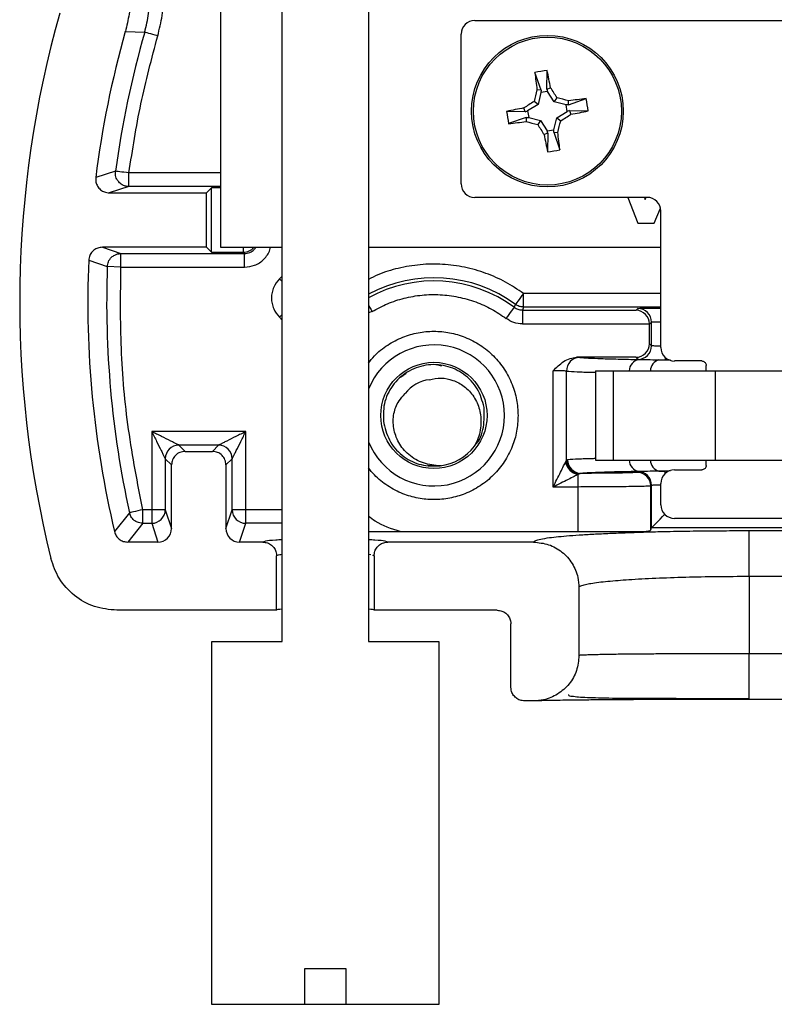
# Model space of a CAD drawing. Extents: x 0.1 to 16.9, y 0.1 to 10.9.
# Drawn here: x 12.3 to 13.6, y 4.6 to 6.2 of the extents above; entities that cross this region are included whole.
import ezdxf

# ---------------------------------------------------------------- set-up
doc = ezdxf.new("R2010")
doc.units = 0
doc.header["$MEASUREMENT"] = 0
doc.layers.get('0').update_dxf_attribs({"linetype": 'CONTINUOUS'})

msp = doc.modelspace()

# ---------------------------------------------------------------- linework, layer by layer
at = {"color": 7, "linetype": 'CONTINUOUS'}
for p, q in [((12.6534, 8.769), (12.6534, 5.8665)), ((12.7552, 5.2151), (12.7552, 8.6621)), ((12.8977, 8.6621), (12.8977, 5.2151)), ((13.0733, 6.2415), (14.0634, 6.2415)), ((12.496, 6.223), (12.528, 6.222)), ((13.0509, 5.9714), (13.0509, 6.219)), ((13.1829, 6.1264), (13.1726, 6.1555)), ((13.1924, 6.1279), (13.193, 6.1587)), ((13.1829, 6.1264), (13.1762, 6.1267)), ((13.1827, 6.1224), (13.178, 6.1026)), ((13.1829, 6.1264), (13.1827, 6.1224)), ((13.1938, 6.1242), (13.1827, 6.1224)), ((13.1924, 6.1279), (13.1987, 6.1303)), ((13.1924, 6.1279), (13.1938, 6.1242)), ((13.2045, 6.1069), (13.1938, 6.1242)), ((13.178, 6.1026), (13.1713, 6.1074)), ((13.2045, 6.1069), (13.2093, 6.1135)), ((13.2242, 6.1022), (13.2045, 6.1069)), ((13.2283, 6.102), (13.2573, 6.1122)), ((13.2283, 6.102), (13.2285, 6.1087)), ((13.1569, 6.0905), (13.1261, 6.0911)), ((13.1569, 6.0905), (13.1546, 6.0968)), ((13.1569, 6.0905), (13.1607, 6.092)), ((13.178, 6.1026), (13.1607, 6.092)), ((13.1607, 6.092), (13.1625, 6.0808)), ((13.2088, 6.0803), (13.226, 6.091)), ((13.2283, 6.102), (13.2242, 6.1022)), ((13.226, 6.091), (13.2242, 6.1022)), ((13.2298, 6.0925), (13.226, 6.091)), ((13.2298, 6.0925), (13.2322, 6.0862)), ((13.2298, 6.0925), (13.2606, 6.0918)), ((13.1584, 6.081), (13.1294, 6.0708)), ((13.1584, 6.081), (13.1582, 6.0743)), ((13.1584, 6.081), (13.1625, 6.0808)), ((13.1625, 6.0808), (13.1822, 6.0761)), ((13.1822, 6.0761), (13.1774, 6.0694)), ((13.1822, 6.0761), (13.1929, 6.0588)), ((13.2041, 6.0606), (13.2088, 6.0803)), ((13.2088, 6.0803), (13.2154, 6.0755)), ((13.1943, 6.055), (13.1881, 6.0527)), ((13.1929, 6.0588), (13.2041, 6.0606)), ((13.1943, 6.055), (13.1929, 6.0588)), ((13.1943, 6.055), (13.1937, 6.0242)), ((13.2038, 6.0565), (13.2041, 6.0606)), ((13.2038, 6.0565), (13.2105, 6.0563)), ((13.2038, 6.0565), (13.2141, 6.0275)), ((12.4797, 5.9923), (12.447, 5.9818)), ((12.502, 5.9668), (12.502, 5.9893)), ((12.502, 5.9668), (12.4694, 5.9565)), ((12.6303, 5.9565), (12.6384, 5.9646)), ((12.6384, 5.8584), (12.6384, 5.9646)), ((12.6534, 5.9646), (12.6384, 5.9646)), ((12.4694, 5.9565), (12.6303, 5.9565)), ((12.6303, 5.8665), (12.6303, 5.9565)), ((13.3584, 5.949), (13.0733, 5.949)), ((13.3265, 5.949), (13.3431, 5.9062)), ((13.3537, 5.949), (13.3551, 5.9452)), ((13.3551, 5.9452), (13.3568, 5.949)), ((13.3701, 5.9062), (13.3804, 5.931)), ((13.3809, 5.7009), (13.3809, 5.9265)), ((13.3431, 5.9062), (13.3701, 5.9062)), ((12.458, 5.8665), (12.4886, 5.8562)), ((12.6303, 5.8665), (12.458, 5.8665)), ((12.6384, 5.8584), (12.6303, 5.8665)), ((12.6534, 5.8665), (12.7552, 5.8665)), ((12.8977, 5.8665), (13.3809, 5.8665)), ((12.4355, 5.8449), (12.4662, 5.8345)), ((12.4886, 5.8562), (12.6931, 5.8562)), ((12.4886, 5.8337), (12.4886, 5.8562)), ((12.6384, 5.8584), (12.6909, 5.8584)), ((12.6931, 5.8562), (12.6909, 5.8584)), ((12.6912, 5.8584), (12.6909, 5.8584)), ((12.6931, 5.8337), (12.6931, 5.8562)), ((12.4886, 5.8337), (12.4662, 5.8345)), ((12.4886, 5.8337), (12.6931, 5.8337)), ((13.1539, 5.7677), (13.1539, 5.7902)), ((13.1387, 5.7668), (13.1406, 5.772)), ((13.1539, 5.7677), (13.1522, 5.7623)), ((13.1522, 5.7623), (13.1522, 5.7398)), ((13.1522, 5.7623), (13.34, 5.7623)), ((13.34, 5.7623), (13.343, 5.7653)), ((13.1522, 5.7398), (13.3621, 5.7398)), ((13.3621, 5.7395), (13.3655, 5.7428)), ((13.3621, 5.7398), (13.3621, 5.7395)), ((13.3621, 5.7071), (13.3621, 5.7395)), ((13.3655, 5.7037), (13.3655, 5.7428)), ((13.3621, 5.7071), (13.3655, 5.7037)), ((13.2416, 5.6846), (13.247, 5.6843)), ((13.3396, 5.6846), (13.2416, 5.6846)), ((13.3396, 5.6846), (13.343, 5.6812)), ((13.3447, 5.681), (13.343, 5.6812)), ((13.3778, 5.6804), (13.388, 5.6804)), ((13.0121, 5.6722), (13.0182, 5.6704)), ((13.4484, 5.6785), (13.4033, 5.6785)), ((13.4559, 5.6623), (13.4559, 5.6712)), ((12.9508, 5.6519), (12.9602, 5.6585)), ((12.9553, 5.654), (12.9508, 5.6519)), ((13.2029, 5.4702), (13.2029, 5.6624)), ((13.225, 5.5144), (13.225, 5.6618)), ((13.2727, 5.6623), (13.2727, 5.5146)), ((13.2727, 5.6623), (13.3029, 5.6623)), ((13.3029, 5.5146), (13.3029, 5.6623)), ((13.3029, 5.6623), (13.4713, 5.6623)), ((13.4713, 5.5146), (13.4713, 5.6623)), ((13.4713, 5.6623), (13.799, 5.6623)), ((12.6951, 5.562), (12.5395, 5.562)), ((12.5395, 5.562), (12.5395, 5.4326)), ((12.6951, 5.4326), (12.6951, 5.562)), ((12.5845, 5.5395), (12.5948, 5.5291)), ((12.6501, 5.5395), (12.5845, 5.5395)), ((12.6501, 5.5395), (12.6398, 5.5291)), ((12.5948, 5.5291), (12.6398, 5.5291)), ((12.5723, 5.5066), (12.562, 5.517)), ((12.562, 5.517), (12.562, 5.4326)), ((12.5723, 5.4016), (12.5723, 5.5066)), ((12.6726, 5.517), (12.6623, 5.5066)), ((12.6623, 5.5066), (12.6623, 5.4016)), ((12.6726, 5.4326), (12.6726, 5.517)), ((12.9959, 5.5064), (13.0178, 5.5056)), ((13.2235, 5.5115), (13.225, 5.5144)), ((13.2268, 5.5152), (13.225, 5.5144)), ((13.2727, 5.5146), (13.3029, 5.5146)), ((13.3029, 5.5146), (13.4713, 5.5146)), ((13.4559, 5.5057), (13.4559, 5.5146)), ((13.4713, 5.5146), (13.799, 5.5146)), ((13.2469, 5.4923), (13.2442, 5.4909)), ((13.2442, 5.4702), (13.2442, 5.4909)), ((13.2488, 5.4927), (13.2469, 5.4923)), ((13.3417, 5.4944), (13.343, 5.4957)), ((13.343, 5.4957), (13.3447, 5.4959)), ((13.3778, 5.4965), (13.388, 5.4965)), ((13.4033, 5.4985), (13.4484, 5.4985)), ((13.2442, 5.4702), (13.2029, 5.4702)), ((13.2442, 5.3964), (13.2442, 5.4702)), ((13.3655, 5.4732), (13.3642, 5.4719)), ((13.3642, 5.3992), (13.3642, 5.4719)), ((13.3655, 5.4031), (13.3655, 5.4732)), ((13.3809, 5.4409), (13.3809, 5.476)), ((12.5028, 5.4278), (12.4781, 5.3964)), ((12.5248, 5.4102), (12.5248, 5.4326)), ((12.5395, 5.4326), (12.5248, 5.4326)), ((12.562, 5.4326), (12.5395, 5.4326)), ((12.5395, 5.4326), (12.5395, 5.4102)), ((12.562, 5.4326), (12.5723, 5.4016)), ((12.6623, 5.4016), (12.6726, 5.4326)), ((12.6951, 5.4326), (12.6726, 5.4326)), ((12.6951, 5.4102), (12.6951, 5.4326)), ((12.5248, 5.4102), (12.5, 5.3791)), ((12.5248, 5.4102), (12.5395, 5.4102)), ((12.5395, 5.4102), (12.5498, 5.3791)), ((12.6848, 5.3791), (12.6951, 5.4102)), ((13.7334, 5.4184), (13.4033, 5.4184)), ((12.9503, 5.3964), (13.2442, 5.3964)), ((13.2442, 5.3964), (13.3514, 5.3964)), ((13.3642, 5.3992), (13.3655, 5.4031)), ((13.3655, 5.4031), (13.3655, 5.4031)), ((13.3655, 5.4031), (13.7712, 5.4031)), ((13.5268, 5.3227), (13.5268, 5.3976)), ((13.6018, 5.3976), (13.5268, 5.3976)), ((12.5498, 5.3791), (12.5, 5.3791)), ((12.7233, 5.3791), (12.6848, 5.3791)), ((13.1706, 5.3791), (12.9296, 5.3791)), ((12.7458, 5.2665), (12.7458, 5.3566)), ((12.9043, 5.3576), (12.9071, 5.3566)), ((12.9071, 5.3566), (12.9071, 5.2665)), ((13.5268, 5.3227), (13.5268, 5.1947)), ((13.5268, 5.3227), (13.6018, 5.3227)), ((13.2456, 5.304), (13.2456, 5.1916)), ((12.7458, 5.2665), (12.4821, 5.2665)), ((13.1106, 5.2665), (12.9071, 5.2665)), ((13.1331, 5.1391), (13.1331, 5.2439)), ((12.6389, 4.6151), (12.6389, 5.2151)), ((12.6389, 5.2151), (12.7552, 5.2151)), ((12.8977, 5.2151), (13.0139, 5.2151)), ((13.0139, 5.2151), (13.0139, 4.6151)), ((13.5268, 5.1197), (13.5268, 5.1947)), ((13.6018, 5.1947), (13.5268, 5.1947)), ((13.1706, 5.1166), (13.1556, 5.1166)), ((13.5268, 5.1197), (13.6018, 5.1197)), ((12.8608, 4.6736), (12.7921, 4.6736)), ((12.7921, 4.6736), (12.7921, 4.6151)), ((12.8608, 4.6151), (12.8608, 4.6736)), ((12.7921, 4.6151), (12.6389, 4.6151)), ((12.8608, 4.6151), (12.7921, 4.6151)), ((13.0139, 4.6151), (12.8608, 4.6151))]:
    msp.add_line(p, q, dxfattribs=at)
at = {"color": 8, "linetype": 'CONTINUOUS'}
for p, q in [((12.6534, 5.9893), (12.502, 5.9893)), ((12.6534, 5.9668), (12.502, 5.9668)), ((12.6912, 5.8584), (12.6912, 5.8665)), ((12.7552, 5.8189), (12.7506, 5.8144)), ((13.3809, 5.7902), (13.1539, 5.7902)), ((13.3809, 5.7677), (13.1539, 5.7677)), ((12.7506, 5.7507), (12.7552, 5.7462)), ((12.9037, 5.7603), (12.8977, 5.7579)), ((13.3778, 5.6804), (13.3967, 5.6802)), ((13.388, 5.6845), (13.388, 5.6804)), ((13.388, 5.6804), (13.3941, 5.6804)), ((13.3967, 5.4967), (13.3778, 5.4965)), ((13.388, 5.4924), (13.388, 5.4965)), ((13.3941, 5.4965), (13.388, 5.4965)), ((12.7552, 5.4326), (12.6951, 5.4326)), ((12.7552, 5.4102), (12.6951, 5.4102)), ((12.8977, 5.359), (12.9015, 5.3586))]:
    msp.add_line(p, q, dxfattribs=at)
at = {"color": 7, "linetype": 'CONTINUOUS', "flags": 128}
for points in [[(12.5495, 6.2158), (12.5455, 6.217), (12.5415, 6.2181), (12.5379, 6.2191), (12.5347, 6.2201), (12.532, 6.2208), (12.5299, 6.2214), (12.5286, 6.2218), (12.528, 6.222)], [(12.502, 5.9893), (12.4978, 5.9899), (12.4937, 5.9904), (12.49, 5.9909), (12.4866, 5.9914), (12.4839, 5.9918), (12.4817, 5.992), (12.4803, 5.9922), (12.4797, 5.9923)], [(13.1539, 5.7902), (13.1513, 5.7867), (13.1489, 5.7833), (13.1466, 5.7802), (13.1446, 5.7774), (13.1429, 5.7752), (13.1417, 5.7735), (13.1409, 5.7724), (13.1406, 5.772)], [(13.1253, 5.7488), (13.1279, 5.7522), (13.1304, 5.7556), (13.1327, 5.7587), (13.1347, 5.7614), (13.1364, 5.7636), (13.1376, 5.7653), (13.1384, 5.7664), (13.1387, 5.7668)], [(12.5248, 5.4326), (12.5206, 5.4317), (12.5166, 5.4309), (12.5129, 5.43), (12.5096, 5.4293), (12.5069, 5.4287), (12.5048, 5.4283), (12.5034, 5.428), (12.5028, 5.4278)], [(13.3655, 5.4031), (13.3661, 5.4037), (13.3675, 5.4051), (13.3697, 5.4073), (13.3725, 5.4101), (13.3758, 5.4134), (13.3796, 5.4172), (13.3837, 5.4213), (13.388, 5.4256)]]:
    msp.add_lwpolyline(points, dxfattribs=at)
at = {"color": 8, "linetype": 'CONTINUOUS', "flags": 128}
for points in [[(12.7506, 5.8144), (12.7537, 5.8113), (12.7552, 5.8098)], [(12.8977, 5.7704), (12.8994, 5.7676), (12.9015, 5.764), (12.9037, 5.7603)], [(12.7506, 5.7507), (12.7537, 5.7538), (12.7552, 5.7553)]]:
    msp.add_lwpolyline(points, dxfattribs=at)
at = {"color": 7, "linetype": 'CONTINUOUS'}
for centre, radius in [((13.1934, 6.0915), 0.1253), ((13.1934, 6.0915), 0.1223), ((13.0059, 5.5885), 0.0878)]:
    msp.add_circle(centre, radius, dxfattribs=at)
for centre, radius, start, end in [((14.0844, 5.7752), 1.763, 164.2594, 193.8953), ((14.0844, 5.7752), 1.6504, 164.2568, 172.8105), ((14.0844, 5.7752), 1.6193, 163.9847, 172.2958), ((13.2332, 5.8434), 0.3179, 97.2592, 100.9785), ((14.4255, 6.2952), 1.2606, 186.3623, 187.6808), ((11.9529, 5.8979), 1.2672, 10.5668, 11.8785), ((14.6135, 5.7538), 1.4849, 165.4575, 166.2237), ((11.9509, 5.3264), 1.4843, 32.0237, 32.7902), ((13.943, 4.8732), 1.4556, 122.0176, 122.7994), ((12.8598, 4.6874), 1.4683, 75.4544, 76.2293), ((13.4003, 4.8335), 1.2866, 96.3797, 97.6715), ((12.9491, 6.0522), 0.3141, 7.2407, 11.0059), ((13.3825, 4.8734), 1.2444, 100.5555, 101.8912), ((13.4376, 6.1307), 0.3141, 187.2407, 191.0059), ((13.0044, 7.3085), 1.2433, 280.5549, 281.8918), ((12.9864, 7.3494), 1.2866, 276.3797, 277.6715), ((13.5269, 7.4955), 1.4683, 255.4544, 256.2293), ((11.7731, 6.4292), 1.485, 345.4575, 346.2237), ((12.4437, 7.3097), 1.4556, 302.0176, 302.7994), ((14.4358, 6.8565), 1.4843, 212.0237, 212.7902), ((11.9612, 5.8878), 1.2606, 6.3623, 7.6808), ((14.4338, 6.2851), 1.2672, 190.5668, 191.8785), ((13.1535, 6.3396), 0.3179, 277.2592, 280.9785), ((14.0844, 5.7752), 1.6504, 177.5789, 193.2686), ((14.0844, 5.7752), 1.6193, 177.9031, 192.3884), ((13.343, 5.7428), 0.0225, 0.0226, 89.9774), ((13.343, 5.7037), 0.0225, 270.0138, 359.9862), ((13.2473, 5.6619), 0.0224, 90.8033, 180.3259), ((13.0059, 5.5885), 0.0596, 97.2009, 142.6514), ((12.5845, 5.517), 0.0225, 90.0153, 179.9825), ((12.6501, 5.517), 0.0225, 0.0188, 89.9834), ((13.0059, 5.5885), 0.084, 277.2009, 322.6514), ((13.2486, 5.5159), 0.0254, 189.9475, 260.0476), ((13.2481, 5.5154), 0.0231, 182.5484, 267.1721), ((13.2491, 5.5151), 0.0223, 179.5649, 269.0561), ((13.3417, 5.4719), 0.0225, 0.0239, 89.9783), ((13.343, 5.4732), 0.0225, 0.0226, 89.9774), ((12.5395, 5.4327), 0.0225, 270.018, 359.908), ((12.6951, 5.4327), 0.0225, 180.0897, 269.982)]:
    msp.add_arc(centre, radius, start, end, dxfattribs=at)
at = {"color": 8, "linetype": 'CONTINUOUS'}
for centre, radius, start, end in [((13.0059, 5.5885), 0.2277, 53.72, 118.358), ((13.0059, 5.5885), 0.2224, 53.3135, 119.1016), ((13.0059, 5.5885), 0.1166, 0, 158.0482), ((13.3482, 5.6616), 0.0197, 100.2631, 178.1398), ((13.3826, 5.6621), 0.019, 104.5893, 179.3766), ((13.0059, 5.5885), 0.1166, 201.9518, 0), ((13.3482, 5.5153), 0.0197, 181.8699, 259.7272), ((13.3826, 5.5148), 0.019, 180.6234, 255.4107)]:
    msp.add_arc(centre, radius, start, end, dxfattribs=at)
at = {"color": 7, "linetype": 'CONTINUOUS'}
for centre, major_axis, ratio, start_param, end_param in [((13.0734, 6.2189), (-0.016, 0.016), 0.997265, 5.499157, 7.067214), ((13.0734, 5.9715), (-0.016, -0.016), 0.997265, 5.499157, 7.067214), ((13.3583, 5.9264), (-0.016, -0.016), 0.997265, 2.357564, 3.925621), ((12.6912, 5.8805), (0.0209, 0.0086), 0.975619, 4.32834, 5.194933), ((13.34, 5.7398), (-0.0086, 0.0209), 0.975619, 4.32834, 5.881683), ((13.3396, 5.7071), (-0.0159, 0.0159), 0.999695, 2.356347, 3.926839), ((13.4034, 5.701), (0.016, 0.016), 0.997265, 2.357564, 3.925621), ((13.4034, 5.4759), (-0.016, 0.016), 0.997265, 5.499157, 7.067214), ((13.4034, 5.441), (0.016, 0.016), 0.997265, 2.357564, 3.925621), ((12.5498, 5.4017), (0.0071, -0.0214), 0.998478, 5.962135, 7.531099), ((12.6848, 5.4017), (0.0071, 0.0214), 0.998478, 1.893673, 3.462643), ((13.2442, 5.3993), (0.12, 0), 0.052408, 5.81642, 6.265732), ((12.8264, 5.2665), (0.0806, 0), 0.052408, 2.654199, 3.141593), ((12.8264, 5.2665), (0.0806, 0), 0.052408, 0, 0.487393)]:
    msp.add_ellipse(centre, major_axis=major_axis, ratio=ratio, start_param=start_param, end_param=end_param, dxfattribs=at)
for points, knots in [([(12.5495, 6.2158), (12.5523, 6.227), (12.5578, 6.2494), (12.5598, 6.284), (12.5578, 6.3186), (12.5523, 6.341), (12.5495, 6.3522)], [0, 0, 0, 0, 0.249937, 0.499986, 0.749932, 1, 1, 1, 1]), ([(12.496, 6.3449), (12.4985, 6.3344), (12.5035, 6.3134), (12.505, 6.2821), (12.5029, 6.2517), (12.4983, 6.2326), (12.496, 6.223)], [0, 0, 0, 0, 0.262044, 0.52408, 0.759992, 1, 1, 1, 1]), ([(12.528, 6.222), (12.5304, 6.2322), (12.5354, 6.2525), (12.5373, 6.284), (12.5354, 6.3154), (12.5304, 6.3358), (12.528, 6.346)], [0, 0, 0, 0, 0.249991, 0.5, 0.750009, 1, 1, 1, 1]), ([(12.502, 5.9893), (12.5079, 6.0275), (12.5196, 6.1038), (12.5396, 6.1785), (12.5495, 6.2158)], [0, 0, 0, 0, 0.499994, 1, 1, 1, 1]), ([(12.502, 5.9668), (12.4998, 5.967), (12.4959, 5.9673), (12.49, 5.97), (12.4853, 5.9738), (12.482, 5.9786), (12.4802, 5.9831), (12.4794, 5.9877), (12.4796, 5.9908), (12.4797, 5.9923)], [0, 0, 0, 0, 0.169502, 0.309441, 0.499539, 0.640735, 0.757612, 0.878233, 1, 1, 1, 1]), ([(12.447, 5.9818), (12.447, 5.9792), (12.4468, 5.9754), (12.4487, 5.9694), (12.4514, 5.965), (12.455, 5.9615), (12.4581, 5.9594), (12.4627, 5.9571), (12.4667, 5.9567), (12.4694, 5.9565)], [0, 0, 0, 0, 0.198365, 0.296467, 0.494869, 0.592959, 0.69109, 0.789225, 1, 1, 1, 1]), ([(12.458, 5.8665), (12.4555, 5.8662), (12.4517, 5.8659), (12.4471, 5.8638), (12.444, 5.8617), (12.4412, 5.8591), (12.4382, 5.8551), (12.4361, 5.8503), (12.4357, 5.8464), (12.4355, 5.8449)], [0, 0, 0, 0, 0.220654, 0.329797, 0.43877, 0.547641, 0.656546, 0.8765, 1, 1, 1, 1]), ([(12.4662, 5.8345), (12.4666, 5.8372), (12.4674, 5.8429), (12.4722, 5.8497), (12.4778, 5.8536), (12.4832, 5.8557), (12.4867, 5.856), (12.4886, 5.8562)], [0, 0, 0, 0, 0.240171, 0.49914, 0.693466, 0.832808, 1, 1, 1, 1]), ([(12.5248, 5.4326), (12.5162, 5.4767), (12.4992, 5.5648), (12.4871, 5.6991), (12.4881, 5.7888), (12.4886, 5.8337)], [0, 0, 0, 0, 0.333268, 0.666698, 1, 1, 1, 1]), ([(12.7506, 5.8144), (12.7471, 5.8099), (12.7416, 5.8031), (12.7381, 5.7917), (12.7371, 5.7826), (12.7381, 5.7734), (12.7415, 5.762), (12.7471, 5.7552), (12.7506, 5.7507)], [0, 0, 0, 0, 0.2394595, 0.3694868, 0.4999744, 0.6300541, 0.7605405, 1, 1, 1, 1]), ([(12.9037, 5.7603), (12.9122, 5.7648), (12.929, 5.774), (12.9569, 5.783), (12.9862, 5.7882), (13.0163, 5.7888), (13.0462, 5.785), (13.0747, 5.7768), (13.1015, 5.765), (13.1174, 5.7542), (13.1253, 5.7488)], [0, 0, 0, 0, 0.122274, 0.244481, 0.37231, 0.500001, 0.627831, 0.755522, 0.877797, 1, 1, 1, 1]), ([(13.1522, 5.7623), (13.1497, 5.7625), (13.1449, 5.7629), (13.1408, 5.7655), (13.1387, 5.7668)], [0, 0, 0, 0, 0.500268, 1, 1, 1, 1]), ([(13.1539, 5.7677), (13.1515, 5.7679), (13.1467, 5.7683), (13.1426, 5.7708), (13.1406, 5.772)], [0, 0, 0, 0, 0.500053, 1, 1, 1, 1]), ([(13.1522, 5.7398), (13.1473, 5.7402), (13.1376, 5.741), (13.1294, 5.7462), (13.1253, 5.7488)], [0, 0, 0, 0, 0.499991, 1, 1, 1, 1]), ([(13.2029, 5.6624), (13.2084, 5.6678), (13.2167, 5.676), (13.2304, 5.6834), (13.238, 5.6842), (13.2416, 5.6846)], [0, 0, 0, 0, 0.500805, 0.76328, 1, 1, 1, 1]), ([(13.247, 5.6843), (13.2513, 5.684), (13.2597, 5.6834), (13.2817, 5.6825), (13.3093, 5.6817), (13.3329, 5.6812), (13.3447, 5.681)], [0, 0, 0, 0, 0.249968, 0.500009, 0.749969, 1, 1, 1, 1]), ([(13.3447, 5.681), (13.349, 5.681), (13.3577, 5.6809), (13.3711, 5.6806), (13.3778, 5.6804)], [0, 0, 0, 0, 0.499993, 1, 1, 1, 1]), ([(13.0888, 5.6018), (13.0858, 5.6124), (13.0798, 5.6338), (13.0563, 5.6582), (13.0258, 5.6723), (12.9922, 5.6736), (12.9606, 5.6618), (12.9361, 5.6389), (12.9214, 5.6083), (12.9224, 5.5861), (12.9229, 5.5751)], [0, 0, 0, 0, 0.124095, 0.251457, 0.37375, 0.500001, 0.626254, 0.748555, 0.875915, 1, 1, 1, 1]), ([(13.4484, 5.6785), (13.4492, 5.6784), (13.4509, 5.6782), (13.4531, 5.6769), (13.4548, 5.675), (13.4557, 5.673), (13.4558, 5.6717), (13.4559, 5.6712)], [0, 0, 0, 0, 0.219117, 0.438152, 0.657435, 0.876962, 1, 1, 1, 1]), ([(12.9984, 5.6476), (13.0049, 5.649), (13.0178, 5.6517), (13.038, 5.6472), (13.057, 5.637), (13.0728, 5.6201), (13.0823, 5.5983), (13.0848, 5.5734), (13.0805, 5.5525), (13.0745, 5.541), (13.0726, 5.5375)], [0, 0, 0, 0, 0.115998, 0.231975, 0.35671, 0.493918, 0.631295, 0.77094, 0.92995, 1, 1, 1, 1]), ([(13.225, 5.6618), (13.2241, 5.6619), (13.2223, 5.6621), (13.2164, 5.6623), (13.2098, 5.6624), (13.2051, 5.6624), (13.2029, 5.6624)], [0, 0, 0, 0, 0.285986, 0.548035, 0.786036, 1, 1, 1, 1]), ([(13.0164, 5.5051), (13.007, 5.5061), (12.9882, 5.508), (12.9636, 5.5221), (12.9467, 5.5428), (12.9382, 5.5669), (12.9383, 5.5911), (12.9461, 5.6113), (12.9548, 5.6207), (12.9584, 5.6246)], [0, 0, 0, 0, 0.165568, 0.331414, 0.485151, 0.629494, 0.773711, 0.906025, 1, 1, 1, 1]), ([(13.073, 5.5383), (13.0732, 5.5385), (13.0817, 5.5462), (13.0897, 5.5692), (13.0891, 5.591), (13.0888, 5.6018)], [0, 0, 0, 0, 0.013645, 0.513242, 1, 1, 1, 1]), ([(12.9229, 5.5751), (12.9259, 5.5645), (12.9319, 5.5431), (12.9551, 5.5192), (12.9846, 5.5046), (13.0057, 5.505), (13.0164, 5.5051)], [0, 0, 0, 0, 0.253521, 0.513737, 0.753265, 1, 1, 1, 1]), ([(12.5845, 5.5395), (12.5843, 5.5396), (12.5838, 5.5398), (12.5809, 5.5412), (12.5766, 5.5434), (12.5684, 5.5475), (12.5557, 5.5538), (12.545, 5.5592), (12.5395, 5.562)], [0, 0, 0, 0, 0.072943, 0.158136, 0.26159, 0.386729, 0.686682, 1, 1, 1, 1]), ([(12.5395, 5.562), (12.5422, 5.5565), (12.5476, 5.5457), (12.5539, 5.5331), (12.5581, 5.5248), (12.5602, 5.5206), (12.5616, 5.5177), (12.5619, 5.5172), (12.562, 5.517)], [0, 0, 0, 0, 0.313316, 0.613254, 0.738422, 0.841876, 0.927045, 1, 1, 1, 1]), ([(12.6951, 5.562), (12.6896, 5.5592), (12.6789, 5.5538), (12.6663, 5.5475), (12.658, 5.5434), (12.6538, 5.5412), (12.6509, 5.5398), (12.6504, 5.5396), (12.6501, 5.5395)], [0, 0, 0, 0, 0.31332, 0.613263, 0.7384, 0.841863, 0.92705, 1, 1, 1, 1]), ([(12.6726, 5.517), (12.6728, 5.5172), (12.673, 5.5177), (12.6744, 5.5206), (12.6766, 5.5248), (12.6807, 5.5331), (12.687, 5.5457), (12.6924, 5.5565), (12.6951, 5.562)], [0, 0, 0, 0, 0.07295, 0.158114, 0.261575, 0.386747, 0.686688, 1, 1, 1, 1]), ([(12.5948, 5.5291), (12.5919, 5.5288), (12.586, 5.5281), (12.5785, 5.5229), (12.5733, 5.5155), (12.5727, 5.5096), (12.5723, 5.5067)], [0, 0, 0, 0, 0.250018, 0.499995, 0.750007, 1, 1, 1, 1]), ([(12.6623, 5.5066), (12.662, 5.5096), (12.6613, 5.5155), (12.6561, 5.5229), (12.6487, 5.5281), (12.6428, 5.5288), (12.6398, 5.5291)], [0, 0, 0, 0, 0.249955, 0.49999, 0.749991, 1, 1, 1, 1]), ([(13.2029, 5.4702), (13.2071, 5.4786), (13.213, 5.4905), (13.22, 5.5045), (13.2225, 5.5094), (13.2235, 5.5115)], [0, 0, 0, 0, 0.568185, 0.81556, 1, 1, 1, 1]), ([(13.4559, 5.5057), (13.4557, 5.5049), (13.4555, 5.5032), (13.4541, 5.501), (13.4522, 5.4993), (13.4501, 5.4986), (13.4488, 5.4985), (13.4484, 5.4985)], [0, 0, 0, 0, 0.220028, 0.439906, 0.659488, 0.878907, 1, 1, 1, 1]), ([(13.2442, 5.4909), (13.2421, 5.4898), (13.2371, 5.4874), (13.2232, 5.4804), (13.2112, 5.4744), (13.2029, 5.4702)], [0, 0, 0, 0, 0.184398, 0.431825, 1, 1, 1, 1]), ([(13.3447, 5.4959), (13.3333, 5.4957), (13.3106, 5.4952), (13.2837, 5.4945), (13.262, 5.4936), (13.2532, 5.493), (13.2488, 5.4927)], [0, 0, 0, 0, 0.249954, 0.499991, 0.749954, 1, 1, 1, 1]), ([(13.3417, 5.4944), (13.3403, 5.4942), (13.3381, 5.4939), (13.3265, 5.4935), (13.3146, 5.4933), (13.3, 5.493), (13.2836, 5.4929), (13.2664, 5.4928), (13.2546, 5.4928), (13.2488, 5.4927)], [0, 0, 0, 0, 0.240087, 0.369912, 0.499521, 0.629334, 0.758937, 0.879524, 1, 1, 1, 1]), ([(13.3778, 5.4965), (13.3711, 5.4963), (13.3577, 5.496), (13.349, 5.4959), (13.3447, 5.4959)], [0, 0, 0, 0, 0.500006, 1, 1, 1, 1]), ([(13.3642, 5.4719), (13.3633, 5.4718), (13.3617, 5.4715), (13.3515, 5.4712), (13.3372, 5.4709), (13.3199, 5.4707), (13.301, 5.4705), (13.2816, 5.4704), (13.2626, 5.4703), (13.2502, 5.4703), (13.2442, 5.4702)], [0, 0, 0, 0, 0.1539115, 0.2995741, 0.4369809, 0.5661237, 0.6870035, 0.799609, 0.9039449, 1, 1, 1, 1]), ([(12.5248, 5.4102), (12.5231, 5.4103), (12.52, 5.4105), (12.5152, 5.4121), (12.5099, 5.4153), (12.505, 5.4208), (12.5035, 5.4256), (12.5028, 5.4278)], [0, 0, 0, 0, 0.164592, 0.30299, 0.500635, 0.774686, 1, 1, 1, 1]), ([(12.4781, 5.3964), (12.4785, 5.3952), (12.4792, 5.3928), (12.4809, 5.3895), (12.4839, 5.3855), (12.4879, 5.3824), (12.4937, 5.3797), (12.4975, 5.3794), (12.5, 5.3791)], [0, 0, 0, 0, 0.124368, 0.248848, 0.373136, 0.62439, 0.748642, 1, 1, 1, 1]), ([(12.8977, 5.3964), (12.8994, 5.3964), (12.9046, 5.3964), (12.9171, 5.3964), (12.933, 5.3964), (12.9446, 5.3964), (12.9503, 5.3964)], [0, 0, 0, 0, 0.1259908, 0.3794143, 0.6891115, 1, 1, 1, 1]), ([(13.5268, 5.3976), (13.5124, 5.3976), (13.4832, 5.3975), (13.4394, 5.3971), (13.3993, 5.3964), (13.3637, 5.3956), (13.3325, 5.3946), (13.3031, 5.3935), (13.2759, 5.3922), (13.2513, 5.3908), (13.2297, 5.3893), (13.2113, 5.3877), (13.1948, 5.3858), (13.1816, 5.3837), (13.1726, 5.3814), (13.1713, 5.3799), (13.1706, 5.3791)], [0, 0, 0, 0, 0.077646, 0.157666, 0.239948, 0.304194, 0.368502, 0.434111, 0.499782, 0.565409, 0.631099, 0.695394, 0.759753, 0.842075, 0.922225, 1, 1, 1, 1]), ([(12.7233, 5.3791), (12.7258, 5.3789), (12.7309, 5.3784), (12.7376, 5.3745), (12.7427, 5.3688), (12.7454, 5.3625), (12.7457, 5.3583), (12.7458, 5.3566)], [0, 0, 0, 0, 0.214288, 0.428572, 0.642913, 0.857559, 1, 1, 1, 1]), ([(12.9071, 5.3566), (12.9073, 5.3591), (12.9078, 5.3642), (12.9117, 5.371), (12.9174, 5.3761), (12.9238, 5.3788), (12.9279, 5.379), (12.9296, 5.3791)], [0, 0, 0, 0, 0.215194, 0.430333, 0.645305, 0.859862, 1, 1, 1, 1]), ([(13.1706, 5.3791), (13.179, 5.3783), (13.1959, 5.3766), (13.2183, 5.3637), (13.2353, 5.3447), (13.2443, 5.3236), (13.2452, 5.3096), (13.2456, 5.304)], [0, 0, 0, 0, 0.214286, 0.428567, 0.642918, 0.857562, 1, 1, 1, 1]), ([(12.4821, 5.2665), (12.4694, 5.2677), (12.4441, 5.2702), (12.4107, 5.2896), (12.385, 5.3174), (12.3769, 5.3406), (12.373, 5.3518)], [0, 0, 0, 0, 0.254021, 0.50804, 0.761826, 1, 1, 1, 1]), ([(13.2456, 5.304), (13.2458, 5.3045), (13.2461, 5.3055), (13.2486, 5.3068), (13.252, 5.308), (13.2561, 5.3091), (13.2606, 5.3101), (13.2673, 5.3113), (13.2776, 5.3128), (13.2927, 5.3144), (13.3095, 5.3159), (13.3346, 5.3178), (13.371, 5.3197), (13.4209, 5.3214), (13.4734, 5.3225), (13.5092, 5.3226), (13.5268, 5.3227)], [0, 0, 0, 0, 0.051091, 0.097773, 0.140047, 0.17791, 0.211364, 0.240408, 0.31056, 0.377321, 0.440693, 0.500675, 0.630681, 0.757225, 0.880325, 1, 1, 1, 1]), ([(13.1106, 5.2665), (13.1131, 5.2662), (13.1182, 5.2657), (13.1249, 5.2619), (13.13, 5.2561), (13.1327, 5.2498), (13.133, 5.2456), (13.1331, 5.2439)], [0, 0, 0, 0, 0.2143131, 0.4286169, 0.643059, 0.8577738, 1, 1, 1, 1]), ([(13.2512, 5.1922), (13.2499, 5.1922), (13.2463, 5.192), (13.2459, 5.1918), (13.2456, 5.1916)], [0, 0, 0, 0, 0.344128, 1, 1, 1, 1]), ([(13.2456, 5.1916), (13.2448, 5.1832), (13.2431, 5.1663), (13.2302, 5.1439), (13.2111, 5.1269), (13.1901, 5.1179), (13.1761, 5.117), (13.1706, 5.1166)], [0, 0, 0, 0, 0.214697, 0.429424, 0.644125, 0.858801, 1, 1, 1, 1]), ([(13.1556, 5.1166), (13.1531, 5.1169), (13.148, 5.1174), (13.1413, 5.1213), (13.1362, 5.127), (13.1335, 5.1333), (13.1332, 5.1375), (13.1331, 5.1391)], [0, 0, 0, 0, 0.214685, 0.429412, 0.644096, 0.858792, 1, 1, 1, 1]), ([(13.2286, 5.1271), (13.2285, 5.127), (13.2282, 5.125), (13.2342, 5.1246), (13.2446, 5.1232), (13.2593, 5.1225), (13.278, 5.1218), (13.301, 5.1214), (13.3285, 5.1211), (13.3605, 5.121), (13.3968, 5.1209), (13.4371, 5.1209), (13.4809, 5.1208), (13.5113, 5.1208), (13.5268, 5.1208)], [0, 0, 0, 0, 0.004014, 0.067712, 0.139034, 0.215232, 0.296338, 0.382354, 0.473278, 0.569086, 0.669727, 0.77514, 0.885259, 1, 1, 1, 1])]:
    msp.add_open_spline(points, degree=3, knots=knots, dxfattribs=at)
at = {"color": 8, "linetype": 'CONTINUOUS'}
for points, knots in [([(12.6931, 5.8562), (12.696, 5.8565), (12.7018, 5.8572), (12.7085, 5.8614), (12.7107, 5.8652), (12.7115, 5.8665)], [0, 0, 0, 0, 0.398114, 0.796162, 1, 1, 1, 1]), ([(12.6931, 5.8337), (12.6988, 5.8343), (12.7075, 5.8352), (12.718, 5.8408), (12.7252, 5.8466), (12.7308, 5.8538), (12.7349, 5.8605), (12.7355, 5.865), (12.7358, 5.8665)], [0, 0, 0, 0, 0.290584, 0.448395, 0.606758, 0.764553, 0.922929, 1, 1, 1, 1]), ([(13.1539, 5.7902), (13.1442, 5.7967), (13.1246, 5.8099), (13.0917, 5.8243), (13.0567, 5.8344), (13.0201, 5.8391), (12.9832, 5.8386), (12.9473, 5.8324), (12.9185, 5.824), (12.9029, 5.816), (12.8977, 5.8134)], [0, 0, 0, 0, 0.130411, 0.260878, 0.396901, 0.533042, 0.669066, 0.805206, 0.935618, 1, 1, 1, 1]), ([(13.343, 5.7653), (13.3437, 5.7654), (13.3447, 5.7656), (13.3504, 5.7657), (13.3562, 5.7659), (13.3633, 5.766), (13.3715, 5.766), (13.3777, 5.766), (13.3809, 5.7661)], [0, 0, 0, 0, 0.267487, 0.412486, 0.557995, 0.702979, 0.848477, 1, 1, 1, 1]), ([(13.3655, 5.7428), (13.3656, 5.7429), (13.3659, 5.743), (13.3678, 5.7431), (13.3705, 5.7433), (13.3746, 5.7434), (13.3784, 5.7435), (13.3809, 5.7435)], [0, 0, 0, 0, 0.1945168, 0.378595, 0.5522243, 0.7154043, 1, 1, 1, 1]), ([(12.8977, 5.6748), (12.9008, 5.6789), (12.9097, 5.6906), (12.9253, 5.7025), (12.9416, 5.7121), (12.9582, 5.7197), (12.9796, 5.726), (13.0058, 5.7284), (13.0321, 5.726), (13.058, 5.7184), (13.0828, 5.7056), (13.1049, 5.6875), (13.12, 5.6691), (13.1295, 5.6527), (13.137, 5.6361), (13.1436, 5.6147), (13.1445, 5.5972), (13.145, 5.5885)], [0, 0, 0, 0, 0.045186, 0.127872, 0.169083, 0.210756, 0.28708, 0.363495, 0.439821, 0.516235, 0.598921, 0.681693, 0.764372, 0.80559, 0.847261, 0.923609, 1, 1, 1, 1]), ([(13.3809, 5.703), (13.3784, 5.703), (13.3746, 5.7031), (13.3705, 5.7032), (13.3678, 5.7034), (13.3659, 5.7035), (13.3656, 5.7036), (13.3655, 5.7037)], [0, 0, 0, 0, 0.284593, 0.447772, 0.621401, 0.805479, 1, 1, 1, 1]), ([(13.225, 5.6618), (13.2303, 5.6615), (13.2406, 5.6608), (13.2584, 5.6601), (13.271, 5.6598), (13.2727, 5.6598)], [0, 0, 0, 0, 0.482454, 0.926614, 1, 1, 1, 1]), ([(13.145, 5.5885), (13.1445, 5.5797), (13.1436, 5.5622), (13.1357, 5.5363), (13.123, 5.5115), (13.1049, 5.4894), (13.0865, 5.4744), (13.0701, 5.4648), (13.0535, 5.4573), (13.0321, 5.451), (13.0059, 5.4485), (12.9796, 5.451), (12.9536, 5.4585), (12.9291, 5.4714), (12.9098, 5.4864), (12.9008, 5.498), (12.8977, 5.5021)], [0, 0, 0, 0, 0.076359, 0.152764, 0.235449, 0.318233, 0.400929, 0.442142, 0.48382, 0.560153, 0.636579, 0.712912, 0.789337, 0.872028, 0.954817, 1, 1, 1, 1]), ([(13.2727, 5.5172), (13.2715, 5.5171), (13.2599, 5.5168), (13.2429, 5.5162), (13.2323, 5.5156), (13.2268, 5.5152)], [0, 0, 0, 0, 0.053663, 0.508422, 1, 1, 1, 1]), ([(13.3655, 5.4732), (13.3656, 5.4733), (13.3659, 5.4734), (13.3678, 5.4736), (13.3705, 5.4737), (13.3746, 5.4738), (13.3784, 5.4739), (13.3809, 5.4739)], [0, 0, 0, 0, 0.194517, 0.378599, 0.552225, 0.715404, 1, 1, 1, 1]), ([(12.9503, 5.3964), (12.9359, 5.401), (12.917, 5.4071), (12.9014, 5.4189), (12.8977, 5.4217)], [0, 0, 0, 0, 0.765881, 1, 1, 1, 1]), ([(12.7552, 5.3829), (12.7515, 5.3828), (12.7391, 5.3821), (12.7264, 5.3808), (12.7243, 5.3796), (12.7233, 5.3791)], [0, 0, 0, 0, 0.19077, 0.641979, 1, 1, 1, 1]), ([(12.9296, 5.3791), (12.9286, 5.3796), (12.9265, 5.3808), (12.9138, 5.3821), (12.9014, 5.3828), (12.8977, 5.3829)], [0, 0, 0, 0, 0.35801, 0.809205, 1, 1, 1, 1]), ([(12.7458, 5.3566), (12.7465, 5.3573), (12.7473, 5.3581), (12.7538, 5.3589), (12.7552, 5.359)], [0, 0, 0, 0, 0.79267, 1, 1, 1, 1]), ([(13.5268, 5.1947), (13.5092, 5.1947), (13.4734, 5.1947), (13.4209, 5.1945), (13.3838, 5.1943), (13.3607, 5.1941), (13.3493, 5.194), (13.3384, 5.1939), (13.3212, 5.1938), (13.2978, 5.1935), (13.2766, 5.1931), (13.2623, 5.1927), (13.2546, 5.1924), (13.252, 5.1923), (13.2512, 5.1922)], [0, 0, 0, 0, 0.136444, 0.276773, 0.420991, 0.45771, 0.494674, 0.531883, 0.569335, 0.67761, 0.808563, 0.882628, 0.962375, 1, 1, 1, 1]), ([(13.1746, 5.1171), (13.1766, 5.1172), (13.1809, 5.1174), (13.1935, 5.1178), (13.2097, 5.1181), (13.2281, 5.1183), (13.2496, 5.1186), (13.2743, 5.1188), (13.3016, 5.1191), (13.3312, 5.1192), (13.3625, 5.1194), (13.3984, 5.1195), (13.4388, 5.1197), (13.4829, 5.1197), (13.5123, 5.1197), (13.5268, 5.1197)], [0, 0, 0, 0, 0.072408, 0.162992, 0.233868, 0.304682, 0.377068, 0.449394, 0.521779, 0.594105, 0.664979, 0.735791, 0.826428, 0.914542, 1, 1, 1, 1])]:
    msp.add_open_spline(points, degree=3, knots=knots, dxfattribs=at)

doc.saveas('drawing.dxf')
